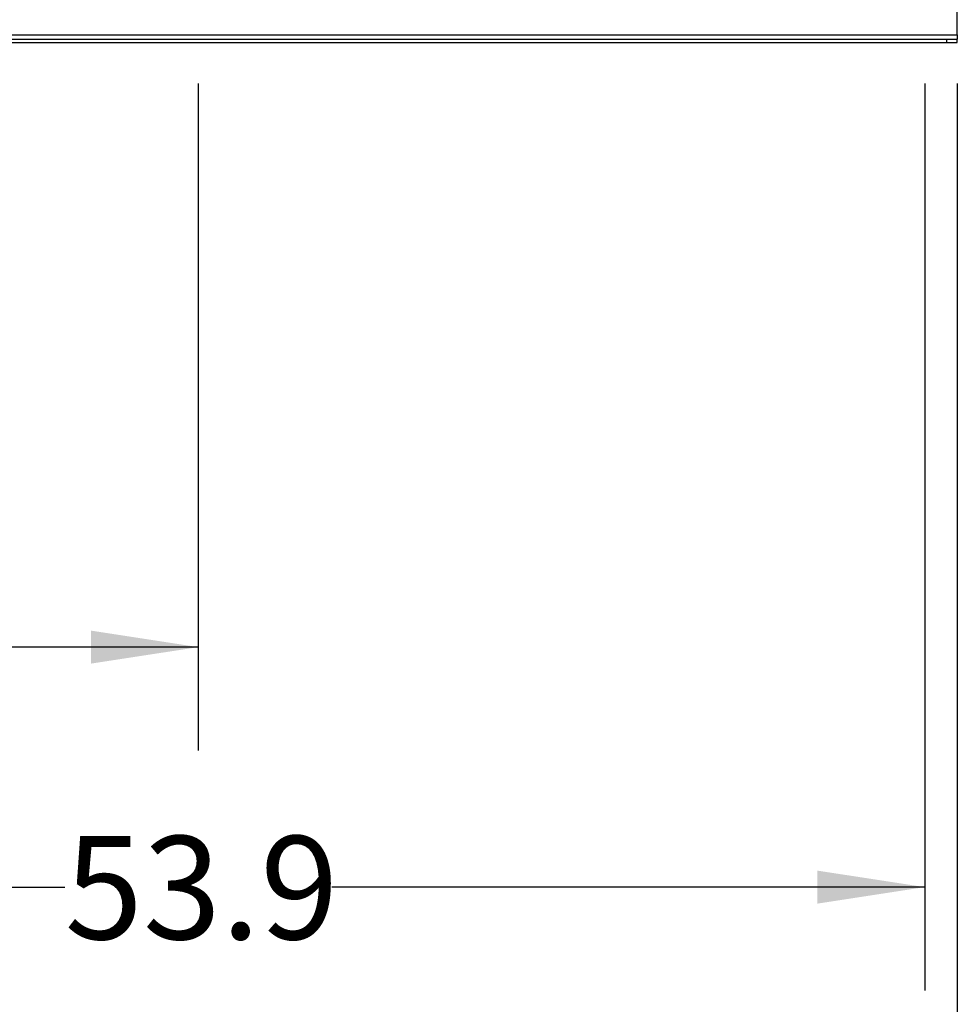
# Model space of a CAD drawing. Extents: x 0.4 to 10.6, y 0.4 to 8.1.
# Drawn here: x 6.6 to 7.8, y 1.7 to 2.9 of the extents above; entities that cross this region are included whole.
import ezdxf

# ---------------------------------------------------------------- set-up
doc = ezdxf.new("R2010")
doc.units = 0
doc.linetypes.add('SLD-SOLID', pattern=[0])
doc.layers.get('0').update_dxf_attribs({"linetype": 'CONTINUOUS'})
doc.styles.add('SLDTEXTSTYLE0', font='TXT', dxfattribs={"width": 0.75})
doc.dimstyles.new('SLDDIMSTYLE1', dxfattribs={"dimtxt": 0.125, "dimasz": 0.13, "dimexe": 0, "dimexo": 0.0625, "dimgap": 0.03125, "dimtad": 0, "dimtih": 1, "dimtoh": 1, "dimdec": 1, "dimlfac": 30, "dimrnd": 1e-09, "dimzin": 12, "dimtxsty": 'SLDTEXTSTYLE0', "dimsah": 1, "dimcen": 0.09, "dimazin": 3, "dimtfac": 1, "dimtdec": 1, "dimtofl": 0, "dimtmove": 0, "dimatfit": 3, "dimtolj": 1, "dimtzin": 12})

# ---------------------------------------------------------------- blocks, each defined once
blk = doc.blocks.new('_D_1')
at = {"color": 7, "linetype": 'SLD-SOLID'}
for p, q in [((5.9304, 2.822), (5.9304, 2.0147)), ((6.8491, 2.822), (6.8491, 2.0147)), ((5.9304, 2.1397), (6.2281, 2.1397)), ((6.8491, 2.1397), (6.5514, 2.1397))]:
    blk.add_line(p, q, dxfattribs=at)
for points in [[(5.9304, 2.1397), (6.0604, 2.1197), (6.0604, 2.1597)], [(6.8491, 2.1397), (6.7191, 2.1597), (6.7191, 2.1197)]]:
    blk.add_solid(points, dxfattribs=at)
at = {"color": 7, "linetype": 'SLD-SOLID', "insert": (6.2281, 2.2016), "char_height": 0.125, "attachment_point": 1, "style": 'SLDTEXTSTYLE0'}
blk.add_mtext('27.6', dxfattribs=at)
blk = doc.blocks.new('_D_2')
at = {"color": 7, "linetype": 'SLD-SOLID'}
for p, q in [((5.9304, 2.822), (5.9304, 1.7241)), ((7.7283, 2.822), (7.7283, 1.7241)), ((5.9304, 1.8491), (6.6874, 1.8491)), ((7.7283, 1.8491), (7.0107, 1.8491))]:
    blk.add_line(p, q, dxfattribs=at)
for points in [[(5.9304, 1.8491), (6.0604, 1.8291), (6.0604, 1.8691)], [(7.7283, 1.8491), (7.5983, 1.8691), (7.5983, 1.8291)]]:
    blk.add_solid(points, dxfattribs=at)
at = {"color": 7, "linetype": 'SLD-SOLID', "insert": (6.6874, 1.911), "char_height": 0.125, "attachment_point": 1, "style": 'SLDTEXTSTYLE0'}
blk.add_mtext('53.9', dxfattribs=at)
blk = doc.blocks.new('_D_3')
at = {"color": 7, "linetype": 'SLD-SOLID'}
for p, q in [((5.9304, 2.822), (5.9304, 1.4011)), ((7.7677, 2.822), (7.7677, 1.4011)), ((5.9304, 1.5261), (6.6874, 1.5261)), ((7.7677, 1.5261), (7.0107, 1.5261))]:
    blk.add_line(p, q, dxfattribs=at)
for points in [[(5.9304, 1.5261), (6.0604, 1.5061), (6.0604, 1.5461)], [(7.7677, 1.5261), (7.6377, 1.5461), (7.6377, 1.5061)]]:
    blk.add_solid(points, dxfattribs=at)
at = {"color": 7, "linetype": 'SLD-SOLID', "insert": (6.6874, 1.5881), "char_height": 0.125, "attachment_point": 1, "style": 'SLDTEXTSTYLE0'}
blk.add_mtext('55.1', dxfattribs=at)

msp = doc.modelspace()

# ---------------------------------------------------------------- linework, layer by layer
at = {"color": 7, "linetype": 'SLD-SOLID'}
for p, q in [((7.7677, 2.8812), (7.7677, 2.9388)), ((5.9304, 2.8812), (7.7677, 2.8812)), ((5.9436, 2.876), (7.7546, 2.876)), ((7.7546, 2.876), (7.7546, 2.872)), ((7.7546, 2.876), (7.7677, 2.876)), ((7.7677, 2.8812), (7.7677, 2.876)), ((7.7677, 2.872), (7.7677, 2.876)), ((5.9436, 2.872), (7.7546, 2.872)), ((7.7546, 2.872), (7.7677, 2.872))]:
    msp.add_line(p, q, dxfattribs=at)

# ---------------------------------------------------------------- dimensions: what is measured, and where the dimension line sits
for base, p2, picture, middle in [((6.8491, 2.1397), (6.8491, 2.872), '_D_1', (6.3898, 2.1397)), ((7.7283, 1.8491), (7.7283, 2.872), '_D_2', (6.8491, 1.8491)), ((7.7677, 1.5261), (7.7677, 2.872), '_D_3', (6.8491, 1.5261))]:
    dim = msp.add_linear_dim(base=base, p1=(5.9304, 2.872), p2=p2, dimstyle='SLDDIMSTYLE1', dxfattribs=at)
    dim.commit()
    dim.dimension.update_dxf_attribs({"geometry": picture, "text_midpoint": middle, "dimtype": 160})

doc.saveas('drawing.dxf')
